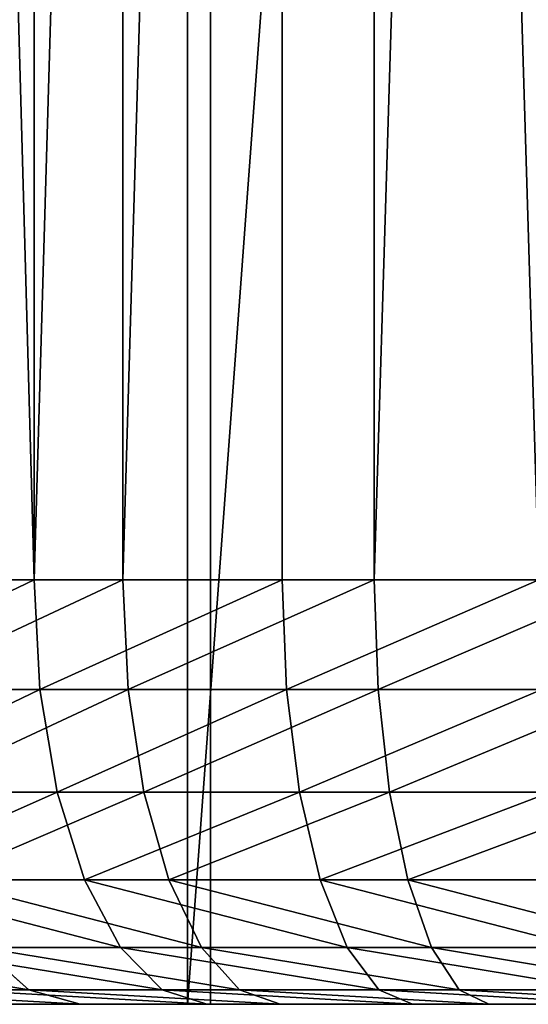
# Model space of a CAD drawing. Units: centimetres. Extents: x -295 to 338, y -243 to 243.
# Drawn here: x -116 to -116, y 18 to 18 of the extents above; entities that cross this region are included whole.
import ezdxf

# ---------------------------------------------------------------- set-up
doc = ezdxf.new("R2010")
doc.units = ezdxf.units.CM
doc.header["$LTSCALE"] = 2.54

# ---------------------------------------------------------------- blocks, each defined once
blk = doc.blocks.new('3DGeom~1934_Defintion')
at = {"color": 0}
for p, q in [((-374.96, 115.45, -565.23), (-374.96, 2424.55, -565.23)), ((-374.96, 115.45, -565.23), (-374.96, 2424.55, -565.23)), ((-312.76, 115.45, -601.89), (-312.76, 2424.55, -601.89)), ((-312.76, 115.45, -601.89), (-312.76, 2424.55, -601.89)), ((-143.38, 115.45, 662.97), (-143.38, 2424.55, 662.97)), ((-143.38, 115.45, 662.97), (-143.38, 2424.55, 662.97)), ((-72.1, 115.45, 674.45), (-72.1, 2424.55, 674.45)), ((-72.1, 115.45, 674.45), (-72.1, 2424.55, 674.45)), ((-374.96, 115.45, -565.23), (-432.92, 115.45, -522.17)), ((-374.96, 115.45, -565.23), (-432.92, 115.45, -522.17)), ((-312.76, 115.45, -601.89), (-374.96, 115.45, -565.23)), ((-374.96, 115.45, -565.23), (-372.79, 85.57, -561.95)), ((-312.76, 115.45, -601.89), (-374.96, 115.45, -565.23)), ((-374.96, 115.45, -565.23), (-372.79, 85.57, -561.95)), ((-247.01, 115.45, -631.72), (-312.76, 115.45, -601.89)), ((-312.76, 115.45, -601.89), (-310.94, 85.57, -598.4)), ((-312.76, 115.45, -601.89), (-310.94, 85.57, -598.4)), ((-247.01, 115.45, -631.72), (-312.76, 115.45, -601.89)), ((-213.04, 115.45, 643.97), (-143.38, 115.45, 662.97)), ((-213.04, 115.45, 643.97), (-143.38, 115.45, 662.97)), ((-143.38, 115.45, 662.97), (-72.1, 115.45, 674.45)), ((-143.38, 115.45, 662.97), (-142.55, 85.57, 659.12)), ((-143.38, 115.45, 662.97), (-72.1, 115.45, 674.45)), ((-143.38, 115.45, 662.97), (-142.55, 85.57, 659.12)), ((-72.1, 115.45, 674.45), (-71.68, 85.57, 670.54)), ((-72.1, 115.45, 674.45), (-71.68, 85.57, 670.54)), ((-366.41, 57.73, -552.34), (-372.79, 85.57, -561.95)), ((-366.41, 57.73, -552.34), (-372.79, 85.57, -561.95)), ((-245.58, 85.57, -628.06), (-310.94, 85.57, -598.4)), ((-245.58, 85.57, -628.06), (-310.94, 85.57, -598.4)), ((-211.8, 85.57, 640.24), (-142.55, 85.57, 659.12)), ((-211.8, 85.57, 640.24), (-142.55, 85.57, 659.12)), ((-142.55, 85.57, 659.12), (-71.68, 85.57, 670.54)), ((-140.11, 57.73, 647.85), (-142.55, 85.57, 659.12)), ((-142.55, 85.57, 659.12), (-71.68, 85.57, 670.54)), ((-140.11, 57.73, 647.85), (-142.55, 85.57, 659.12)), ((-71.68, 85.57, 670.54), (0, 85.57, 674.36)), ((-70.45, 57.73, 659.07), (-71.68, 85.57, 670.54)), ((-71.68, 85.57, 670.54), (0, 85.57, 674.36)), ((-70.45, 57.73, 659.07), (-71.68, 85.57, 670.54)), ((-366.41, 57.73, -552.34), (-423.05, 57.73, -510.27)), ((-366.41, 57.73, -552.34), (-423.05, 57.73, -510.27)), ((-305.62, 57.73, -588.16), (-366.41, 57.73, -552.34)), ((-356.27, 33.82, -537.05), (-366.41, 57.73, -552.34)), ((-305.62, 57.73, -588.16), (-366.41, 57.73, -552.34)), ((-356.27, 33.82, -537.05), (-366.41, 57.73, -552.34)), ((-297.16, 33.82, -571.88), (-305.62, 57.73, -588.16)), ((-297.16, 33.82, -571.88), (-305.62, 57.73, -588.16)), ((-208.18, 57.73, 629.29), (-140.11, 57.73, 647.85)), ((-208.18, 57.73, 629.29), (-140.11, 57.73, 647.85)), ((-140.11, 57.73, 647.85), (-70.45, 57.73, 659.07)), ((-136.23, 33.82, 629.92), (-140.11, 57.73, 647.85)), ((-140.11, 57.73, 647.85), (-70.45, 57.73, 659.07)), ((-136.23, 33.82, 629.92), (-140.11, 57.73, 647.85)), ((-70.45, 57.73, 659.07), (0, 57.73, 662.83)), ((-68.5, 33.82, 640.83), (-70.45, 57.73, 659.07)), ((-70.45, 57.73, 659.07), (0, 57.73, 662.83)), ((-68.5, 33.82, 640.83), (-70.45, 57.73, 659.07)), ((-343.05, 15.47, -517.13), (-356.27, 33.82, -537.05)), ((-343.05, 15.47, -517.13), (-356.27, 33.82, -537.05)), ((-286.14, 15.47, -550.66), (-297.16, 33.82, -571.88)), ((-286.14, 15.47, -550.66), (-297.16, 33.82, -571.88)), ((-202.42, 33.82, 611.87), (-136.23, 33.82, 629.92)), ((-202.42, 33.82, 611.87), (-136.23, 33.82, 629.92)), ((-136.23, 33.82, 629.92), (-68.5, 33.82, 640.83)), ((-131.18, 15.47, 606.55), (-136.23, 33.82, 629.92)), ((-136.23, 33.82, 629.92), (-68.5, 33.82, 640.83)), ((-131.18, 15.47, 606.55), (-136.23, 33.82, 629.92)), ((-68.5, 33.82, 640.83), (0, 33.82, 644.48)), ((-65.96, 15.47, 617.05), (-68.5, 33.82, 640.83)), ((-68.5, 33.82, 640.83), (0, 33.82, 644.48)), ((-65.96, 15.47, 617.05), (-68.5, 33.82, 640.83)), ((-343.05, 15.47, -517.13), (-396.07, 15.47, -477.73)), ((-378.3, 3.93, -456.3), (-396.07, 15.47, -477.73)), ((-343.05, 15.47, -517.13), (-396.07, 15.47, -477.73)), ((-378.3, 3.93, -456.3), (-396.07, 15.47, -477.73)), ((-286.14, 15.47, -550.66), (-343.05, 15.47, -517.13)), ((-327.66, 3.93, -493.92), (-343.05, 15.47, -517.13)), ((-286.14, 15.47, -550.66), (-343.05, 15.47, -517.13)), ((-327.66, 3.93, -493.92), (-343.05, 15.47, -517.13)), ((-225.99, 15.47, -577.96), (-286.14, 15.47, -550.66)), ((-273.3, 3.93, -525.95), (-286.14, 15.47, -550.66)), ((-225.99, 15.47, -577.96), (-286.14, 15.47, -550.66)), ((-273.3, 3.93, -525.95), (-286.14, 15.47, -550.66)), ((-194.91, 15.47, 589.17), (-131.18, 15.47, 606.55)), ((-194.91, 15.47, 589.17), (-131.18, 15.47, 606.55)), ((-131.18, 15.47, 606.55), (-65.96, 15.47, 617.05)), ((-125.29, 3.93, 579.33), (-131.18, 15.47, 606.55)), ((-131.18, 15.47, 606.55), (-65.96, 15.47, 617.05)), ((-125.29, 3.93, 579.33), (-131.18, 15.47, 606.55)), ((-65.96, 15.47, 617.05), (0, 15.47, 620.57)), ((-63, 3.93, 589.36), (-65.96, 15.47, 617.05)), ((-65.96, 15.47, 617.05), (0, 15.47, 620.57)), ((-63, 3.93, 589.36), (-65.96, 15.47, 617.05)), ((-378.3, 3.93, -456.3), (-424.66, 3.93, -413.5)), ((-378.3, 3.93, -456.3), (-424.66, 3.93, -413.5)), ((-327.66, 3.93, -493.92), (-378.3, 3.93, -456.3)), ((-359.23, 0, -433.29), (-378.3, 3.93, -456.3)), ((-327.66, 3.93, -493.92), (-378.3, 3.93, -456.3)), ((-359.23, 0, -433.29), (-378.3, 3.93, -456.3)), ((-273.3, 3.93, -525.95), (-327.66, 3.93, -493.92)), ((-311.14, 0, -469.02), (-327.66, 3.93, -493.92)), ((-273.3, 3.93, -525.95), (-327.66, 3.93, -493.92)), ((-311.14, 0, -469.02), (-327.66, 3.93, -493.92)), ((-215.85, 3.93, -552.02), (-273.3, 3.93, -525.95)), ((-259.52, 0, -499.44), (-273.3, 3.93, -525.95)), ((-215.85, 3.93, -552.02), (-273.3, 3.93, -525.95)), ((-259.52, 0, -499.44), (-273.3, 3.93, -525.95)), ((-186.16, 3.93, 562.73), (-125.29, 3.93, 579.33)), ((-186.16, 3.93, 562.73), (-125.29, 3.93, 579.33)), ((-125.29, 3.93, 579.33), (-63, 3.93, 589.36)), ((-118.97, 0, 550.12), (-125.29, 3.93, 579.33)), ((-125.29, 3.93, 579.33), (-63, 3.93, 589.36)), ((-118.97, 0, 550.12), (-125.29, 3.93, 579.33)), ((-63, 3.93, 589.36), (0, 3.93, 592.72)), ((-59.83, 0, 559.65), (-63, 3.93, 589.36)), ((-63, 3.93, 589.36), (0, 3.93, 592.72)), ((-59.83, 0, 559.65), (-63, 3.93, 589.36))]:
    blk.add_line(p, q, dxfattribs=at)
at = {"color": 254, "true_color": 0xe2e2e2}
for p, q in [((-72.1, 115.45, 674.45), (0, 115.45, 678.3)), ((0, 115.45, 678.3), (-72.1, 115.45, 674.45)), ((-372.79, 85.57, -561.95), (-430.41, 85.57, -519.15)), ((-372.79, 85.57, -561.95), (-430.41, 85.57, -519.15)), ((-310.94, 85.57, -598.4), (-372.79, 85.57, -561.95)), ((-310.94, 85.57, -598.4), (-372.79, 85.57, -561.95)), ((-305.62, 57.73, -588.16), (-310.94, 85.57, -598.4)), ((-305.62, 57.73, -588.16), (-310.94, 85.57, -598.4)), ((-241.38, 57.73, -617.32), (-305.62, 57.73, -588.16)), ((-241.38, 57.73, -617.32), (-305.62, 57.73, -588.16)), ((-356.27, 33.82, -537.05), (-411.34, 33.82, -496.14)), ((-356.27, 33.82, -537.05), (-411.34, 33.82, -496.14)), ((-297.16, 33.82, -571.88), (-356.27, 33.82, -537.05)), ((-297.16, 33.82, -571.88), (-356.27, 33.82, -537.05)), ((-234.69, 33.82, -600.23), (-297.16, 33.82, -571.88)), ((-234.69, 33.82, -600.23), (-297.16, 33.82, -571.88)), ((-403.25, 0, -392.66), (-359.23, 0, -433.29)), ((-359.23, 0, -433.29), (-403.25, 0, -392.66)), ((-359.23, 0, -433.29), (-311.14, 0, -469.02)), ((-311.14, 0, -469.02), (-359.23, 0, -433.29)), ((-311.14, 0, -469.02), (-259.52, 0, -499.44)), ((-259.52, 0, -499.44), (-311.14, 0, -469.02)), ((-259.52, 0, -499.44), (-204.96, 0, -524.19)), ((-204.96, 0, -524.19), (-259.52, 0, -499.44)), ((-118.97, 0, 550.12), (-176.78, 0, 534.36)), ((-176.78, 0, 534.36), (-118.97, 0, 550.12)), ((-59.83, 0, 559.65), (-118.97, 0, 550.12)), ((-118.97, 0, 550.12), (-59.83, 0, 559.65)), ((0, 0, 562.84), (-59.83, 0, 559.65)), ((-59.83, 0, 559.65), (0, 0, 562.84))]:
    blk.add_line(p, q, dxfattribs=at)
mesh = blk.add_polyface(dxfattribs=at)
corners = [(-374.96, 2424.55, -565.23), (-432.92, 115.45, -522.17), (-432.92, 2424.55, -522.17), (-374.96, 115.45, -565.23)]
mesh.append_faces([[corners[k] for k in face] for face in [(0, 1, 2), (1, 0, 3)]], dxfattribs={"vtx0": -1, "color": 254})
mesh = blk.add_polyface(dxfattribs=at)
corners = [(-312.76, 2424.55, -601.89), (-374.96, 115.45, -565.23), (-374.96, 2424.55, -565.23), (-312.76, 115.45, -601.89)]
mesh.append_faces([[corners[k] for k in face] for face in [(0, 1, 2), (1, 0, 3)]], dxfattribs={"vtx0": -1, "color": 254})
mesh = blk.add_polyface(dxfattribs=at)
corners = [(-247.01, 2424.55, -631.72), (-312.76, 115.45, -601.89), (-312.76, 2424.55, -601.89), (-247.01, 115.45, -631.72)]
mesh.append_faces([[corners[k] for k in face] for face in [(0, 1, 2), (1, 0, 3)]], dxfattribs={"vtx0": -1, "color": 254})
mesh = blk.add_polyface(dxfattribs=at)
corners = [(-143.38, 115.45, 662.97), (-213.04, 2424.55, 643.97), (-213.04, 115.45, 643.97), (-143.38, 2424.55, 662.97)]
mesh.append_faces([[corners[k] for k in face] for face in [(0, 1, 2), (1, 0, 3)]], dxfattribs={"vtx0": -1, "color": 254})
mesh = blk.add_polyface(dxfattribs=at)
corners = [(-143.38, 115.45, 662.97), (-72.1, 2424.55, 674.45), (-143.38, 2424.55, 662.97), (-72.1, 115.45, 674.45)]
mesh.append_faces([[corners[k] for k in face] for face in [(0, 1, 2), (1, 0, 3)]], dxfattribs={"vtx0": -1, "color": 254})
mesh = blk.add_polyface(dxfattribs=at)
corners = [(0, 115.45, 678.3), (-72.1, 2424.55, 674.45), (-72.1, 115.45, 674.45), (0, 2424.55, 678.3)]
mesh.append_faces([[corners[k] for k in face] for face in [(0, 1, 2), (1, 0, 3)]], dxfattribs={"vtx0": -1, "color": 254})
mesh = blk.add_polyface(dxfattribs=at)
corners = [(-374.96, 115.45, -565.23), (-430.41, 85.57, -519.15), (-432.92, 115.45, -522.17), (-372.79, 85.57, -561.95)]
mesh.append_faces([[corners[k] for k in face] for face in [(0, 1, 2), (1, 0, 3)]], dxfattribs={"vtx0": -1, "color": 254})
mesh = blk.add_polyface(dxfattribs=at)
corners = [(-312.76, 115.45, -601.89), (-372.79, 85.57, -561.95), (-374.96, 115.45, -565.23), (-310.94, 85.57, -598.4)]
mesh.append_faces([[corners[k] for k in face] for face in [(0, 1, 2), (1, 0, 3)]], dxfattribs={"vtx0": -1, "color": 254})
mesh = blk.add_polyface(dxfattribs=at)
corners = [(-247.01, 115.45, -631.72), (-310.94, 85.57, -598.4), (-312.76, 115.45, -601.89), (-245.58, 85.57, -628.06)]
mesh.append_faces([[corners[k] for k in face] for face in [(0, 1, 2), (1, 0, 3)]], dxfattribs={"vtx0": -1, "color": 254})
mesh = blk.add_polyface(dxfattribs=at)
corners = [(-211.8, 85.57, 640.24), (-143.38, 115.45, 662.97), (-213.04, 115.45, 643.97), (-142.55, 85.57, 659.12)]
mesh.append_faces([[corners[k] for k in face] for face in [(0, 1, 2), (1, 0, 3)]], dxfattribs={"vtx0": -1, "color": 254})
mesh = blk.add_polyface(dxfattribs=at)
corners = [(-142.55, 85.57, 659.12), (-72.1, 115.45, 674.45), (-143.38, 115.45, 662.97), (-71.68, 85.57, 670.54)]
mesh.append_faces([[corners[k] for k in face] for face in [(0, 1, 2), (1, 0, 3)]], dxfattribs={"vtx0": -1, "color": 254})
mesh = blk.add_polyface(dxfattribs=at)
corners = [(-71.68, 85.57, 670.54), (0, 115.45, 678.3), (-72.1, 115.45, 674.45), (0, 85.57, 674.36)]
mesh.append_faces([[corners[k] for k in face] for face in [(0, 1, 2), (1, 0, 3)]], dxfattribs={"vtx0": -1, "color": 254})
mesh = blk.add_polyface(dxfattribs=at)
corners = [(-372.79, 85.57, -561.95), (-423.05, 57.73, -510.27), (-430.41, 85.57, -519.15), (-366.41, 57.73, -552.34)]
mesh.append_faces([[corners[k] for k in face] for face in [(0, 1, 2), (1, 0, 3)]], dxfattribs={"vtx0": -1, "color": 254})
mesh = blk.add_polyface(dxfattribs=at)
corners = [(-310.94, 85.57, -598.4), (-366.41, 57.73, -552.34), (-372.79, 85.57, -561.95), (-305.62, 57.73, -588.16)]
mesh.append_faces([[corners[k] for k in face] for face in [(0, 1, 2), (1, 0, 3)]], dxfattribs={"vtx0": -1, "color": 254})
mesh = blk.add_polyface(dxfattribs=at)
corners = [(-245.58, 85.57, -628.06), (-305.62, 57.73, -588.16), (-310.94, 85.57, -598.4), (-241.38, 57.73, -617.32)]
mesh.append_faces([[corners[k] for k in face] for face in [(0, 1, 2), (1, 0, 3)]], dxfattribs={"vtx0": -1, "color": 254})
mesh = blk.add_polyface(dxfattribs=at)
corners = [(-208.18, 57.73, 629.29), (-142.55, 85.57, 659.12), (-211.8, 85.57, 640.24), (-140.11, 57.73, 647.85)]
mesh.append_faces([[corners[k] for k in face] for face in [(0, 1, 2), (1, 0, 3)]], dxfattribs={"vtx0": -1, "color": 254})
mesh = blk.add_polyface(dxfattribs=at)
corners = [(-140.11, 57.73, 647.85), (-71.68, 85.57, 670.54), (-142.55, 85.57, 659.12), (-70.45, 57.73, 659.07)]
mesh.append_faces([[corners[k] for k in face] for face in [(0, 1, 2), (1, 0, 3)]], dxfattribs={"vtx0": -1, "color": 254})
mesh = blk.add_polyface(dxfattribs=at)
corners = [(-70.45, 57.73, 659.07), (0, 85.57, 674.36), (-71.68, 85.57, 670.54), (0, 57.73, 662.83)]
mesh.append_faces([[corners[k] for k in face] for face in [(0, 1, 2), (1, 0, 3)]], dxfattribs={"vtx0": -1, "color": 254})
mesh = blk.add_polyface(dxfattribs=at)
corners = [(-366.41, 57.73, -552.34), (-411.34, 33.82, -496.14), (-423.05, 57.73, -510.27), (-356.27, 33.82, -537.05)]
mesh.append_faces([[corners[k] for k in face] for face in [(0, 1, 2), (1, 0, 3)]], dxfattribs={"vtx0": -1, "color": 254})
mesh = blk.add_polyface(dxfattribs=at)
corners = [(-305.62, 57.73, -588.16), (-356.27, 33.82, -537.05), (-366.41, 57.73, -552.34), (-297.16, 33.82, -571.88)]
mesh.append_faces([[corners[k] for k in face] for face in [(0, 1, 2), (1, 0, 3)]], dxfattribs={"vtx0": -1, "color": 254})
mesh = blk.add_polyface(dxfattribs=at)
corners = [(-241.38, 57.73, -617.32), (-297.16, 33.82, -571.88), (-305.62, 57.73, -588.16), (-234.69, 33.82, -600.23)]
mesh.append_faces([[corners[k] for k in face] for face in [(0, 1, 2), (1, 0, 3)]], dxfattribs={"vtx0": -1, "color": 254})
mesh = blk.add_polyface(dxfattribs=at)
corners = [(-202.42, 33.82, 611.87), (-140.11, 57.73, 647.85), (-208.18, 57.73, 629.29), (-136.23, 33.82, 629.92)]
mesh.append_faces([[corners[k] for k in face] for face in [(0, 1, 2), (1, 0, 3)]], dxfattribs={"vtx0": -1, "color": 254})
mesh = blk.add_polyface(dxfattribs=at)
corners = [(-136.23, 33.82, 629.92), (-70.45, 57.73, 659.07), (-140.11, 57.73, 647.85), (-68.5, 33.82, 640.83)]
mesh.append_faces([[corners[k] for k in face] for face in [(0, 1, 2), (1, 0, 3)]], dxfattribs={"vtx0": -1, "color": 254})
mesh = blk.add_polyface(dxfattribs=at)
corners = [(-68.5, 33.82, 640.83), (0, 57.73, 662.83), (-70.45, 57.73, 659.07), (0, 33.82, 644.48)]
mesh.append_faces([[corners[k] for k in face] for face in [(0, 1, 2), (1, 0, 3)]], dxfattribs={"vtx0": -1, "color": 254})
mesh = blk.add_polyface(dxfattribs=at)
corners = [(-343.05, 15.47, -517.13), (-411.34, 33.82, -496.14), (-356.27, 33.82, -537.05), (-396.07, 15.47, -477.73)]
mesh.append_faces([[corners[k] for k in face] for face in [(0, 1, 2), (1, 0, 3)]], dxfattribs={"vtx0": -1, "color": 254})
mesh = blk.add_polyface(dxfattribs=at)
corners = [(-286.14, 15.47, -550.66), (-356.27, 33.82, -537.05), (-297.16, 33.82, -571.88), (-343.05, 15.47, -517.13)]
mesh.append_faces([[corners[k] for k in face] for face in [(0, 1, 2), (1, 0, 3)]], dxfattribs={"vtx0": -1, "color": 254})
mesh = blk.add_polyface(dxfattribs=at)
corners = [(-225.99, 15.47, -577.96), (-297.16, 33.82, -571.88), (-234.69, 33.82, -600.23), (-286.14, 15.47, -550.66)]
mesh.append_faces([[corners[k] for k in face] for face in [(0, 1, 2), (1, 0, 3)]], dxfattribs={"vtx0": -1, "color": 254})
mesh = blk.add_polyface(dxfattribs=at)
corners = [(-131.18, 15.47, 606.55), (-202.42, 33.82, 611.87), (-194.91, 15.47, 589.17), (-136.23, 33.82, 629.92)]
mesh.append_faces([[corners[k] for k in face] for face in [(0, 1, 2), (1, 0, 3)]], dxfattribs={"vtx0": -1, "color": 254})
mesh = blk.add_polyface(dxfattribs=at)
corners = [(-65.96, 15.47, 617.05), (-136.23, 33.82, 629.92), (-131.18, 15.47, 606.55), (-68.5, 33.82, 640.83)]
mesh.append_faces([[corners[k] for k in face] for face in [(0, 1, 2), (1, 0, 3)]], dxfattribs={"vtx0": -1, "color": 254})
mesh = blk.add_polyface(dxfattribs=at)
corners = [(0, 15.47, 620.57), (-68.5, 33.82, 640.83), (-65.96, 15.47, 617.05), (0, 33.82, 644.48)]
mesh.append_faces([[corners[k] for k in face] for face in [(0, 1, 2), (1, 0, 3)]], dxfattribs={"vtx0": -1, "color": 254})
mesh = blk.add_polyface(dxfattribs=at)
corners = [(-378.3, 3.93, -456.3), (-444.61, 15.47, -432.93), (-396.07, 15.47, -477.73), (-424.66, 3.93, -413.5)]
mesh.append_faces([[corners[k] for k in face] for face in [(0, 1, 2), (1, 0, 3)]], dxfattribs={"vtx0": -1, "color": 254})
mesh = blk.add_polyface(dxfattribs=at)
corners = [(-327.66, 3.93, -493.92), (-396.07, 15.47, -477.73), (-343.05, 15.47, -517.13), (-378.3, 3.93, -456.3)]
mesh.append_faces([[corners[k] for k in face] for face in [(0, 1, 2), (1, 0, 3)]], dxfattribs={"vtx0": -1, "color": 254})
mesh = blk.add_polyface(dxfattribs=at)
corners = [(-273.3, 3.93, -525.95), (-343.05, 15.47, -517.13), (-286.14, 15.47, -550.66), (-327.66, 3.93, -493.92)]
mesh.append_faces([[corners[k] for k in face] for face in [(0, 1, 2), (1, 0, 3)]], dxfattribs={"vtx0": -1, "color": 254})
mesh = blk.add_polyface(dxfattribs=at)
corners = [(-215.85, 3.93, -552.02), (-286.14, 15.47, -550.66), (-225.99, 15.47, -577.96), (-273.3, 3.93, -525.95)]
mesh.append_faces([[corners[k] for k in face] for face in [(0, 1, 2), (1, 0, 3)]], dxfattribs={"vtx0": -1, "color": 254})
mesh = blk.add_polyface(dxfattribs=at)
corners = [(-125.29, 3.93, 579.33), (-194.91, 15.47, 589.17), (-186.16, 3.93, 562.73), (-131.18, 15.47, 606.55)]
mesh.append_faces([[corners[k] for k in face] for face in [(0, 1, 2), (1, 0, 3)]], dxfattribs={"vtx0": -1, "color": 254})
mesh = blk.add_polyface(dxfattribs=at)
corners = [(-63, 3.93, 589.36), (-131.18, 15.47, 606.55), (-125.29, 3.93, 579.33), (-65.96, 15.47, 617.05)]
mesh.append_faces([[corners[k] for k in face] for face in [(0, 1, 2), (1, 0, 3)]], dxfattribs={"vtx0": -1, "color": 254})
mesh = blk.add_polyface(dxfattribs=at)
corners = [(0, 3.93, 592.72), (-65.96, 15.47, 617.05), (-63, 3.93, 589.36), (0, 15.47, 620.57)]
mesh.append_faces([[corners[k] for k in face] for face in [(0, 1, 2), (1, 0, 3)]], dxfattribs={"vtx0": -1, "color": 254})
mesh = blk.add_polyface(dxfattribs=at)
corners = [(-359.23, 0, -433.29), (-424.66, 3.93, -413.5), (-378.3, 3.93, -456.3), (-403.25, 0, -392.66)]
mesh.append_faces([[corners[k] for k in face] for face in [(0, 1, 2), (1, 0, 3)]], dxfattribs={"vtx0": -1, "color": 254})
mesh = blk.add_polyface(dxfattribs=at)
corners = [(-311.14, 0, -469.02), (-378.3, 3.93, -456.3), (-327.66, 3.93, -493.92), (-359.23, 0, -433.29)]
mesh.append_faces([[corners[k] for k in face] for face in [(0, 1, 2), (1, 0, 3)]], dxfattribs={"vtx0": -1, "color": 254})
mesh = blk.add_polyface(dxfattribs=at)
corners = [(-259.52, 0, -499.44), (-327.66, 3.93, -493.92), (-273.3, 3.93, -525.95), (-311.14, 0, -469.02)]
mesh.append_faces([[corners[k] for k in face] for face in [(0, 1, 2), (1, 0, 3)]], dxfattribs={"vtx0": -1, "color": 254})
mesh = blk.add_polyface(dxfattribs=at)
corners = [(-204.96, 0, -524.19), (-273.3, 3.93, -525.95), (-215.85, 3.93, -552.02), (-259.52, 0, -499.44)]
mesh.append_faces([[corners[k] for k in face] for face in [(0, 1, 2), (1, 0, 3)]], dxfattribs={"vtx0": -1, "color": 254})
mesh = blk.add_polyface(dxfattribs=at)
corners = [(-118.97, 0, 550.12), (-186.16, 3.93, 562.73), (-176.78, 0, 534.36), (-125.29, 3.93, 579.33)]
mesh.append_faces([[corners[k] for k in face] for face in [(0, 1, 2), (1, 0, 3)]], dxfattribs={"vtx0": -1, "color": 254})
mesh = blk.add_polyface(dxfattribs=at)
corners = [(-59.83, 0, 559.65), (-125.29, 3.93, 579.33), (-118.97, 0, 550.12), (-63, 3.93, 589.36)]
mesh.append_faces([[corners[k] for k in face] for face in [(0, 1, 2), (1, 0, 3)]], dxfattribs={"vtx0": -1, "color": 254})
mesh = blk.add_polyface(dxfattribs=at)
corners = [(0, 0, 562.84), (-63, 3.93, 589.36), (-59.83, 0, 559.65), (0, 3.93, 592.72)]
mesh.append_faces([[corners[k] for k in face] for face in [(0, 1, 2), (1, 0, 3)]], dxfattribs={"vtx0": -1, "color": 254})
mesh = blk.add_polyface(dxfattribs=at)
corners = [(29.96, 0, -562.04), (-89.53, 0, -555.67), (-29.96, 0, -562.04), (89.53, 0, -555.67), (-148.08, 0, -543.01), (148.08, 0, -543.01), (204.96, 0, -524.19), (-204.96, 0, -524.19), (259.52, 0, -499.44), (-259.52, 0, -499.44), (311.14, 0, -469.02), (-311.14, 0, -469.02), (359.23, 0, -433.29), (-359.23, 0, -433.29), (403.25, 0, -392.66), (-403.25, 0, -392.66), (442.7, 0, -347.57), (-442.7, 0, -347.57), (-477.14, 0, -298.54), (477.14, 0, -298.54), (506.17, 0, -246.13), (-506.17, 0, -246.13), (529.46, 0, -190.94), (-529.46, 0, -190.94), (546.76, 0, -133.58), (-546.76, 0, -133.58), (557.86, 0, -74.7), (-557.86, 0, -74.7), (-562.64, 0, -14.98), (562.64, 0, -14.98), (561.05, 0, 44.91), (-561.05, 0, 44.91), (553.09, 0, 104.29), (-553.09, 0, 104.29), (-538.88, 0, 162.49), (538.88, 0, 162.49), (518.55, 0, 218.85), (-518.55, 0, 218.85), (492.35, 0, 272.73), (-492.35, 0, 272.73), (460.57, 0, 323.51), (-460.57, 0, 323.51), (423.58, 0, 370.64), (-423.58, 0, 370.64), (381.78, 0, 413.56), (-381.78, 0, 413.56), (335.66, 0, 451.8), (-335.66, 0, 451.8), (285.74, 0, 484.92), (-285.74, 0, 484.92), (232.57, 0, 512.54), (-232.57, 0, 512.54), (-176.78, 0, 534.36), (176.78, 0, 534.36), (118.97, 0, 550.12), (-118.97, 0, 550.12), (-59.83, 0, 559.65), (59.83, 0, 559.65), (0, 0, 562.84)]
mesh.append_faces([[corners[k] for k in face] for face in [(0, 1, 2), (56, 57, 58)]], dxfattribs={"vtx0": -1, "color": 254})
mesh.append_faces([[corners[k] for k in face] for face in [(1, 3, 4), (4, 6, 7), (7, 8, 9), (9, 10, 11), (11, 12, 13), (13, 14, 15), (15, 16, 17), (17, 16, 18), (18, 20, 21), (21, 22, 23), (23, 24, 25), (25, 26, 27), (27, 26, 28), (28, 30, 31), (31, 32, 33), (33, 32, 34), (34, 36, 37), (37, 38, 39), (39, 40, 41), (41, 42, 43), (43, 44, 45), (45, 46, 47), (47, 48, 49), (49, 50, 51), (51, 50, 52), (52, 54, 55), (55, 54, 56)]], dxfattribs={"vtx0": -1, "vtx1": -1, "color": 254})
mesh.append_faces([[corners[k] for k in face] for face in [(1, 0, 3), (4, 3, 5), (4, 5, 6), (7, 6, 8), (9, 8, 10), (11, 10, 12), (13, 12, 14), (15, 14, 16), (18, 16, 19), (18, 19, 20), (21, 20, 22), (23, 22, 24), (25, 24, 26), (28, 26, 29), (28, 29, 30), (31, 30, 32), (34, 32, 35), (34, 35, 36), (37, 36, 38), (39, 38, 40), (41, 40, 42), (43, 42, 44), (45, 44, 46), (47, 46, 48), (49, 48, 50), (52, 50, 53), (52, 53, 54), (56, 54, 57)]], dxfattribs={"vtx0": -1, "vtx2": -1, "color": 254})
blk = doc.blocks.new('Group438')
at = {"color": 253, "true_color": 0xa8a8a8, "extrusion": (-1.93381e-17, -0.978929, 0.204199), "xscale": 0.001732283455180371, "yscale": 0.001732283455180371, "zscale": 0.001732283455180371, "rotation": 270}
blk.add_blockref('3DGeom~1934_Defintion', (-17.19, 19.67368, 124.3993), dxfattribs=at)
blk = doc.blocks.new('Group437')
at = {"color": 0}
blk.add_blockref('Group438', (0, 0), dxfattribs=at)
blk = doc.blocks.new('3DGeom~2082_Defintion')
at = {"color": 0}
for p, q in [((8.926, 33.312, 2427.916), (8.926, 33.312, 2540)), ((8.926, 33.312, 2427.916), (8.926, 33.312, 2540)), ((24.386, -24.386, 2427.916), (24.386, -24.386, 2540)), ((24.386, -24.386, 2427.916), (24.386, -24.386, 2540))]:
    blk.add_line(p, q, dxfattribs=at)
at = {"color": 140, "true_color": 0x00b3ff}
mesh = blk.add_polyface(dxfattribs=at)
corners = [(0, 34.487, 2540), (8.926, 33.312, 2427.916), (0, 34.487, 2427.916), (8.926, 33.312, 2540)]
mesh.append_faces([[corners[k] for k in face] for face in [(0, 1, 2), (1, 0, 3)]], dxfattribs={"vtx0": -1, "color": 140})
mesh = blk.add_polyface(dxfattribs=at)
corners = [(8.926, 33.312, 2540), (17.244, 29.867, 2427.916), (8.926, 33.312, 2427.916), (17.244, 29.867, 2540)]
mesh.append_faces([[corners[k] for k in face] for face in [(0, 1, 2), (1, 0, 3)]], dxfattribs={"vtx0": -1, "color": 140})
mesh = blk.add_polyface(dxfattribs=at)
corners = [(29.867, -17.244, 2427.916), (24.386, -24.386, 2540), (24.386, -24.386, 2427.916), (29.867, -17.244, 2540)]
mesh.append_faces([[corners[k] for k in face] for face in [(0, 1, 2), (1, 0, 3)]], dxfattribs={"vtx0": -1, "color": 140})
mesh = blk.add_polyface(dxfattribs=at)
corners = [(24.386, -24.386, 2540), (17.244, -29.867, 2427.916), (24.386, -24.386, 2427.916), (17.244, -29.867, 2540)]
mesh.append_faces([[corners[k] for k in face] for face in [(0, 1, 2), (1, 0, 3)]], dxfattribs={"vtx0": -1, "color": 140})
blk = doc.blocks.new('Group461')
at = {"color": 140, "true_color": 0x00b3ff, "extrusion": (1, -8.91408e-17, 3.27649e-16), "xscale": 0.02319685117466244, "yscale": 0.02319685117466244, "zscale": 0.02319685117466243, "rotation": 74.5557332637356}
blk.add_blockref('3DGeom~2082_Defintion', (-117.76079, 44.66135, -73.51), dxfattribs=at)
blk = doc.blocks.new('Group460')
at = {"color": 0}
blk.add_blockref('Group461', (0, 0), dxfattribs=at)
blk = doc.blocks.new('Group423')
at = {"color": 0}
for name in ['Group460', 'Group437']:
    blk.add_blockref(name, (0, 0), dxfattribs=at)
blk = doc.blocks.new('Group370')
at = {"color": 0}
blk.add_blockref('Group423', (0, 0), dxfattribs=at)
blk = doc.blocks.new('Grupuj#1')
at = {"color": 0, "extrusion": (0, 1, 2.04697e-16), "rotation": 180}
blk.add_blockref('Group370', (-127.45, -55, 209.03941), dxfattribs=at)
blk = doc.blocks.new('0212-3D')
at = {"color": 0, "rotation": 89.99999999998217}
blk.add_blockref('Grupuj#1', (138.27883, -92.60513, -0.13944), dxfattribs=at)

msp = doc.modelspace()

# ---------------------------------------------------------------- block references
msp.add_blockref('0212-3D', (-0.01932, 0.01999, -1.18348))

doc.saveas('drawing.dxf')
